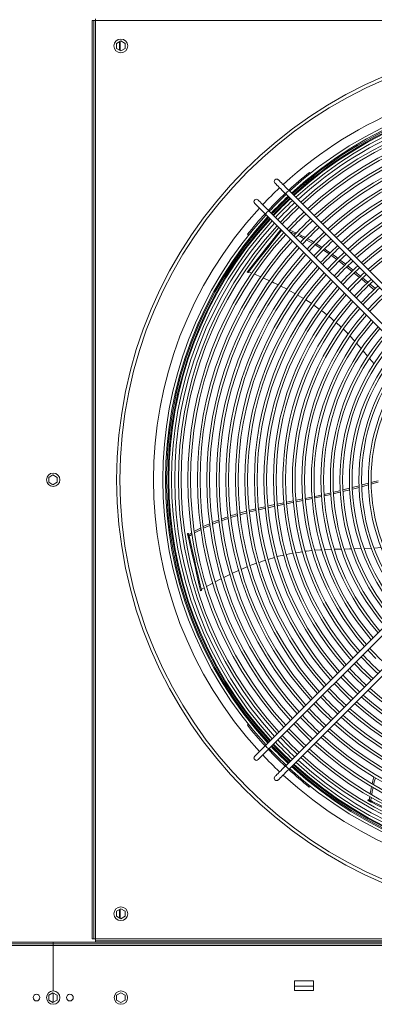
# Model space of a CAD drawing. Units: millimetres. Extents: x 1 to 409, y 9 to 286.
# Drawn here: x 239 to 250, y 38 to 70 of the extents above; entities that cross this region are included whole.
import ezdxf

# ---------------------------------------------------------------- set-up
doc = ezdxf.new("R2010")
doc.units = ezdxf.units.MM
doc.styles.add('SLDTEXTSTYLE2', font='TXT', dxfattribs={"width": 0.75})
doc.dimstyles.new('SLDDIMSTYLE5', dxfattribs={"dimtxt": 3.5, "dimasz": 4, "dimexe": 0, "dimexo": 0.0625, "dimgap": 0.875, "dimtad": 1, "dimdec": 0, "dimlfac": 33, "dimrnd": 1e-09, "dimzin": 12, "dimdsep": 46, "dimtxsty": 'SLDTEXTSTYLE2', "dimsah": 1, "dimcen": 0.09, "dimadec": 0, "dimazin": 3, "dimtfac": 1, "dimtofl": 0, "dimtmove": 0, "dimatfit": 3, "dimfxl": 0, "dimfrac": 2, "dimtolj": 1, "dimtzin": 12, "dimarcsym": 0})

# ---------------------------------------------------------------- blocks, each defined once
blk = doc.blocks.new('_D_33')
at = {"color": 7, "linetype": 'Continuous', "lineweight": 0}
for p, q in [((192.183, 83.414), (192.183, 24.096)), ((255.952, 54.02), (255.952, 24.096)), ((192.183, 25.096), (255.952, 25.096))]:
    blk.add_line(p, q, dxfattribs=at)
for points in [[(192.183, 25.096), (196.183, 24.496), (196.183, 25.696)], [(255.952, 25.096), (251.952, 25.696), (251.952, 24.496)]]:
    blk.add_solid(points, dxfattribs=at)
at = {"color": 7, "linetype": 'Continuous', "lineweight": 0, "insert": (217.615, 29.607, -35.765), "char_height": 3.5, "attachment_point": 1, "style": 'SLDTEXTSTYLE2'}
blk.add_mtext('2104', dxfattribs=at)

msp = doc.modelspace()

# ---------------------------------------------------------------- linework, layer by layer
at = {"color": 7, "linetype": 'Continuous', "lineweight": 15}
for p, q in [((241.2554, 69.6111), (241.2554, 40.4293)), ((241.3009, 69.6111), (241.2554, 69.6111)), ((241.3009, 69.6111), (241.3009, 40.4293)), ((241.3009, 69.6111), (241.3615, 69.6111)), ((241.3615, 69.6111), (241.3615, 69.6717)), ((270.5433, 69.6111), (241.3615, 69.6111)), ((241.3615, 69.6111), (241.3615, 40.4293)), ((242.0312, 68.8868), (242.1676, 68.9655)), ((242.0312, 68.7293), (242.0312, 68.8868)), ((242.1178, 68.9368), (242.1178, 68.6793)), ((242.1367, 68.9477), (242.1367, 68.6684)), ((242.1456, 68.9528), (242.1456, 68.6633)), ((242.1462, 68.6629), (242.1462, 68.9532)), ((242.1676, 68.9655), (242.3039, 68.8868)), ((242.3039, 68.8868), (242.3039, 68.7293)), ((242.1676, 68.6506), (242.0312, 68.7293)), ((242.3039, 68.7293), (242.1676, 68.6506)), ((248.1869, 64.757), (248.1561, 64.7878)), ((248.2639, 64.68), (248.2473, 64.6966)), ((253.013, 58.7095), (247.5094, 64.2131)), ((247.4023, 64.106), (252.9059, 58.6024)), ((252.3702, 58.0667), (246.8666, 63.5703)), ((246.7595, 63.4632), (252.2631, 57.9596)), ((246.1889, 62.8217), (246.2197, 62.7908)), ((246.2801, 62.7305), (246.2967, 62.7139)), ((249.5135, 61.6433), (249.3427, 61.7791)), ((246.1786, 61.6219), (246.2023, 61.603)), ((246.1839, 61.6285), (246.2076, 61.6096)), ((246.2243, 61.6306), (246.3263, 61.5885)), ((246.4068, 61.5552), (246.6094, 61.4715)), ((246.6896, 61.4363), (246.8909, 61.3463)), ((249.7474, 61.4525), (249.5806, 61.5895)), ((247.5162, 61.0392), (247.711, 60.9319)), ((250.0867, 61.2389), (250.2551, 61.0988)), ((248.2929, 60.5702), (248.4718, 60.4435)), ((249.8629, 59.1191), (250.0074, 58.9461)), ((250.062, 58.8802), (250.2094, 58.7016)), ((239.8706, 55.0989), (240.007, 55.1776)), ((239.8706, 54.9415), (239.8706, 55.0989)), ((240.007, 55.1776), (240.1433, 55.0989)), ((240.1433, 55.0989), (240.1433, 54.9415)), ((240.007, 54.8627), (239.8706, 54.9415)), ((240.1433, 54.9415), (240.007, 54.8627)), ((249.5187, 54.774), (249.7331, 54.8299)), ((249.735, 54.7785), (249.5224, 54.7222)), ((248.545, 54.4924), (248.3306, 54.4468)), ((248.8406, 54.5584), (248.6282, 54.5106)), ((249.4388, 54.7008), (249.2239, 54.6483)), ((246.5401, 54.1182), (246.7553, 54.1667)), ((247.055, 54.1798), (246.8425, 54.1342)), ((247.651, 54.305), (247.4382, 54.2608)), ((247.7314, 54.3697), (247.9455, 54.4128)), ((247.9483, 54.3666), (247.7357, 54.3226)), ((246.2414, 54.0438), (246.4551, 54.0971)), ((244.3118, 53.3193), (244.2822, 53.3125)), ((244.2856, 53.2979), (244.3151, 53.3047)), ((244.2931, 53.2649), (244.2856, 53.2979)), ((244.2931, 53.2649), (244.3227, 53.2716)), ((244.3227, 53.2716), (244.3151, 53.3047)), ((244.3205, 53.2811), (244.4226, 53.3399)), ((244.4299, 53.2893), (244.3314, 53.2335)), ((244.3122, 53.1812), (244.3418, 53.188)), ((247.7214, 52.7036), (247.936, 52.7367)), ((248.6373, 52.8025), (248.8617, 52.8115)), ((249.5816, 52.8279), (249.8102, 52.8335)), ((249.8963, 52.8357), (250.1229, 52.8474)), ((250.2118, 52.8524), (250.4395, 52.8723)), ((245.9865, 52.1755), (246.1918, 52.2607)), ((246.8425, 52.4933), (247.0484, 52.553)), ((252.2631, 52.0808), (246.7595, 46.5772)), ((246.8666, 46.4701), (252.3702, 51.9737)), ((244.8892, 51.6301), (245.0861, 51.7389)), ((245.1625, 51.7788), (245.3599, 51.8802)), ((244.6952, 51.5031), (244.7248, 51.5098)), ((244.6971, 51.4948), (244.7267, 51.5015)), ((244.7188, 51.536), (244.8138, 51.5885)), ((252.9059, 51.438), (247.4023, 45.9344)), ((247.5094, 45.8272), (253.013, 51.3308)), ((246.2156, 47.2547), (246.1848, 47.2239)), ((246.2926, 47.3317), (246.276, 47.3151)), ((248.1509, 45.2567), (248.1818, 45.2875)), ((248.2421, 45.3479), (248.2588, 45.3645)), ((250.0244, 44.8587), (250.0113, 44.8314)), ((250.0248, 44.8249), (250.0379, 44.8522)), ((250.0553, 44.8102), (250.0248, 44.8249)), ((250.0685, 44.8375), (250.0379, 44.8522)), ((250.0553, 44.8102), (250.0685, 44.8375)), ((250.0597, 44.8417), (250.0774, 44.9567)), ((250.1214, 44.9319), (250.1037, 44.8205)), ((250.1326, 44.7729), (250.1458, 44.8002)), ((242.0312, 41.311), (242.1676, 41.3898)), ((242.0312, 41.1536), (242.0312, 41.311)), ((242.1178, 41.361), (242.1178, 41.1036)), ((242.1367, 41.372), (242.1367, 41.0927)), ((242.1456, 41.3771), (242.1456, 41.0876)), ((242.1462, 41.0872), (242.1462, 41.3774)), ((242.1676, 41.3898), (242.3039, 41.311)), ((242.3039, 41.311), (242.3039, 41.1536)), ((242.1676, 41.0748), (242.0312, 41.1536)), ((242.3039, 41.1536), (242.1676, 41.0748)), ((241.3009, 40.4293), (241.2554, 40.4293)), ((241.3615, 40.4293), (241.3009, 40.4293)), ((241.3615, 40.4293), (270.5433, 40.4293)), ((241.3615, 40.3687), (241.3615, 40.4293)), ((241.3615, 40.3687), (241.3615, 40.3232)), ((270.5433, 40.3687), (241.3615, 40.3687)), ((240.0161, 40.3232), (176.2585, 40.3232)), ((240.0161, 40.2778), (176.2585, 40.2778)), ((240.0161, 40.2172), (176.2585, 40.2172)), ((240.0161, 40.2778), (240.0161, 40.3232)), ((240.0161, 40.3232), (303.7736, 40.3232)), ((240.0161, 40.2778), (303.7736, 40.2778)), ((240.0161, 40.2172), (240.0161, 40.2778)), ((240.0161, 40.2172), (303.7736, 40.2172)), ((240.0161, 38.7778), (240.0161, 40.2172)), ((270.5433, 40.3232), (241.3615, 40.3232)), ((248.2888, 39.0959), (247.6827, 39.0959)), ((247.6827, 39.0959), (247.6827, 38.7929)), ((247.6827, 38.9293), (248.2888, 38.9293)), ((248.2888, 38.7929), (248.2888, 39.0959)), ((239.8706, 38.6444), (240.007, 38.7231)), ((239.8706, 38.4869), (239.8706, 38.6444)), ((240.007, 38.4082), (239.8706, 38.4869)), ((240.007, 38.7231), (240.1433, 38.6444)), ((240.1433, 38.4869), (240.007, 38.4082)), ((240.013, 38.7196), (240.013, 38.4117)), ((240.1433, 38.6444), (240.1433, 38.4869)), ((242.0312, 38.6444), (242.1676, 38.7231)), ((242.0312, 38.4869), (242.0312, 38.6444)), ((242.1676, 38.4082), (242.0312, 38.4869)), ((242.1676, 38.7231), (242.3039, 38.6444)), ((242.3039, 38.4869), (242.1676, 38.4082)), ((242.3039, 38.6444), (242.3039, 38.4869)), ((247.6827, 38.7929), (248.2888, 38.7929))]:
    msp.add_line(p, q, dxfattribs=at)
at = {"color": 7, "linetype": 'Continuous', "lineweight": 15, "flags": 128}
for points in [[(247.5094, 64.2131), (247.4546, 64.268), (247.4016, 64.3209), (247.3518, 64.3708), (247.3061, 64.4164), (247.2657, 64.4569), (247.2313, 64.4913), (247.2037, 64.5189), (247.1835, 64.539), (247.1713, 64.5513), (247.1672, 64.5554)], [(247.06, 64.4483), (247.0641, 64.4442), (247.0764, 64.4319), (247.0965, 64.4118), (247.1241, 64.3842), (247.1585, 64.3498), (247.199, 64.3093), (247.2447, 64.2636), (247.2945, 64.2138), (247.3474, 64.1608), (247.4023, 64.106)], [(246.8666, 63.5703), (246.8118, 63.6252), (246.7588, 63.6781), (246.709, 63.7279), (246.6633, 63.7736), (246.6228, 63.8141), (246.5884, 63.8485), (246.5609, 63.8761), (246.5407, 63.8962), (246.5284, 63.9085), (246.5243, 63.9126)], [(246.4172, 63.8055), (246.4213, 63.8013), (246.4336, 63.7891), (246.4537, 63.7689), (246.4813, 63.7413), (246.5157, 63.7069), (246.5562, 63.6665), (246.6018, 63.6208), (246.6517, 63.571), (246.7046, 63.518), (246.7595, 63.4632)], [(246.1839, 61.6285), (246.2952, 61.7682), (246.4135, 61.9165), (246.5385, 62.0732), (246.67, 62.2381), (246.8078, 62.4109), (246.9517, 62.5914), (247.1016, 62.7793), (247.2532, 62.9694)], [(246.2076, 61.6096), (246.3189, 61.7493), (246.4372, 61.8976), (246.5622, 62.0543), (246.6937, 62.2192), (246.8315, 62.392), (246.9754, 62.5725), (247.1253, 62.7604), (247.2748, 62.9479)], [(247.7115, 62.8243), (247.5942, 62.8797), (247.5332, 62.9038)], [(247.5333, 62.9526), (247.6297, 62.9138), (247.7449, 62.8594)], [(247.9932, 62.6827), (247.8727, 62.7482), (247.7921, 62.7862)], [(247.8258, 62.8212), (247.9194, 62.777), (248.0273, 62.7188)], [(248.2632, 62.5297), (248.1502, 62.5974), (248.0709, 62.6405)], [(248.1057, 62.6765), (248.2094, 62.6206), (248.2983, 62.567)], [(248.5248, 62.369), (248.4256, 62.4325), (248.3397, 62.4839)], [(248.3753, 62.5206), (248.4996, 62.4457), (248.561, 62.4053)], [(248.7814, 62.1966), (248.7199, 62.2398), (248.6011, 62.3193)], [(248.6366, 62.3555), (248.7359, 62.2902), (248.8185, 62.232)], [(249.0316, 62.0168), (248.9111, 62.1055), (248.8542, 62.1455)], [(248.89, 62.1817), (248.9729, 62.1232), (249.0684, 62.0522)], [(249.2755, 61.8321), (249.1015, 61.9653), (249.1014, 61.9654)], [(249.1371, 62.001), (249.2091, 61.9475), (249.3119, 61.8676)], [(249.3794, 61.8152), (249.4428, 61.7659), (249.55, 61.6796)], [(246.1786, 61.6219), (246.1787, 61.622), (246.1795, 61.623), (246.1813, 61.6252), (246.1839, 61.6285)], [(246.2023, 61.603), (246.2024, 61.6031), (246.2032, 61.6042), (246.205, 61.6063), (246.2076, 61.6096)], [(249.6176, 61.6251), (249.6724, 61.581), (249.7837, 61.4893)], [(249.98, 61.2591), (249.8283, 61.3861), (249.8151, 61.3969)], [(249.8528, 61.4324), (250.005, 61.3069), (250.0196, 61.2948)], [(246.9687, 61.3115), (247.0282, 61.2849), (247.1702, 61.2149)], [(247.244, 61.1786), (247.4233, 61.0904), (247.4448, 61.0785)], [(250.2149, 61.0617), (250.0894, 61.1675), (250.0473, 61.2027)], [(249.4809, 60.7418), (249.4809, 60.7418), (249.2841, 60.5112), (249.0955, 60.2738), (248.9153, 60.0299), (248.7438, 59.7798), (248.5812, 59.5239), (248.4277, 59.2625), (248.2835, 58.9958), (248.1487, 58.7242), (248.0235, 58.448), (247.9081, 58.1677), (247.8026, 57.8834), (247.7071, 57.5956), (247.6218, 57.3047), (247.5468, 57.0109), (247.4821, 56.7147), (247.4278, 56.4164), (247.3841, 56.1164), (247.3509, 55.815), (247.3283, 55.5126), (247.3163, 55.2097), (247.315, 54.9065), (247.3243, 54.6034), (247.3443, 54.3009), (247.3748, 53.9992), (247.4159, 53.6988), (247.4675, 53.4001), (247.5296, 53.1033), (247.6021, 52.8089), (247.6848, 52.5172), (247.7778, 52.2286), (247.8808, 51.9434), (247.9937, 51.6621), (248.1165, 51.3848), (248.2489, 51.1121), (248.3908, 50.8441), (248.542, 50.5813), (248.7023, 50.324), (248.8716, 50.0724), (249.0496, 49.827), (249.2361, 49.5879), (249.4309, 49.3556), (249.4809, 49.2986)], [(247.7826, 60.8924), (247.821, 60.8712), (247.9706, 60.7781)], [(248.0404, 60.7346), (248.2089, 60.6297), (248.2245, 60.6186)], [(248.5407, 60.3948), (248.5827, 60.365), (248.7145, 60.2603)], [(248.7805, 60.2079), (248.8458, 60.156), (248.948, 60.0665)], [(249.012, 60.0105), (249.0984, 59.9349), (249.173, 59.8628)], [(249.2348, 59.8031), (249.3431, 59.6983), (249.3896, 59.649)], [(249.4483, 59.5867), (249.5755, 59.4515), (249.5983, 59.4254)], [(249.6575, 59.3576), (249.8027, 59.1912), (249.8044, 59.1892)], [(249.8183, 54.8521), (249.8366, 54.8569), (250.0351, 54.9102)], [(250.0374, 54.8603), (249.8465, 54.808), (249.8214, 54.8014)], [(250.1189, 54.9327), (250.238, 54.9647), (250.3378, 54.992)], [(250.3387, 54.9424), (250.217, 54.9095), (250.1212, 54.8833)], [(248.029, 54.4297), (248.1721, 54.4585), (248.2423, 54.4735)], [(248.3265, 54.4915), (248.4878, 54.5259), (248.5424, 54.5383)], [(248.6241, 54.5568), (248.803, 54.5974), (248.8361, 54.6053)], [(248.9218, 54.6258), (249.1189, 54.673), (249.1391, 54.6781)], [(249.1421, 54.6283), (249.0359, 54.6024), (248.926, 54.5776)], [(249.22, 54.6984), (249.4336, 54.7519), (249.4374, 54.7529)], [(246.8383, 54.1853), (246.9074, 54.2009), (247.049, 54.2306)], [(247.1362, 54.2489), (247.2235, 54.2672), (247.3498, 54.2927)], [(247.3534, 54.2432), (247.2659, 54.225), (247.1405, 54.1982)], [(247.4339, 54.3097), (247.5396, 54.3311), (247.6461, 54.3525)], [(248.2465, 54.4289), (248.1525, 54.4089), (248.0331, 54.3841)], [(245.3643, 53.7729), (245.5001, 53.8231), (245.5701, 53.8465)], [(245.8722, 53.8875), (245.7235, 53.8431), (245.6625, 53.8228)], [(245.9479, 53.9643), (246.0012, 53.9798), (246.1617, 54.0236)], [(246.1678, 53.9709), (245.9919, 53.9232), (245.9546, 53.9121)], [(246.4588, 54.0452), (246.2667, 53.9976), (246.2467, 53.9922)], [(246.76, 54.1156), (246.5449, 54.0665), (246.544, 54.0663)], [(244.7838, 53.5315), (244.8729, 53.5753), (244.9913, 53.6252)], [(244.9971, 53.5725), (244.8691, 53.5176), (244.7918, 53.4796)], [(245.0714, 53.659), (245.1775, 53.7038), (245.2825, 53.7426)], [(245.2889, 53.691), (245.16, 53.6425), (245.0768, 53.6068)], [(245.5775, 53.7946), (245.4644, 53.757), (245.37, 53.7215)], [(244.2856, 53.2979), (244.2843, 53.3035), (244.2833, 53.3078), (244.2826, 53.3107), (244.2823, 53.3123), (244.2822, 53.3125)], [(244.3122, 53.1812), (244.3101, 53.1906), (244.3076, 53.2012), (244.3051, 53.2125), (244.3024, 53.2242), (244.2998, 53.2356), (244.2973, 53.2465), (244.295, 53.2564), (244.2931, 53.2649)], [(244.3151, 53.3047), (244.3138, 53.3102), (244.3129, 53.3145), (244.3122, 53.3175), (244.3118, 53.319), (244.3118, 53.3193)], [(244.3418, 53.188), (244.3396, 53.1974), (244.3372, 53.208), (244.3346, 53.2193), (244.332, 53.2309), (244.3293, 53.2424), (244.3268, 53.2533), (244.3246, 53.2632), (244.3227, 53.2716)], [(244.5017, 53.3855), (244.5884, 53.4354), (244.7034, 53.4919)], [(244.7116, 53.4401), (244.5927, 53.3815), (244.5091, 53.3342)], [(244.6952, 51.5031), (244.6555, 51.6772), (244.6133, 51.8621), (244.5687, 52.0575), (244.5217, 52.2632), (244.4726, 52.4787), (244.4212, 52.7037), (244.3677, 52.938), (244.3122, 53.1812)], [(244.7248, 51.5098), (244.685, 51.6839), (244.6428, 51.8689), (244.5982, 52.0643), (244.5513, 52.2699), (244.5021, 52.4854), (244.4507, 52.7105), (244.3973, 52.9448), (244.3418, 53.188)], [(247.1317, 52.5771), (247.1787, 52.5908), (247.3429, 52.627)], [(247.4251, 52.6451), (247.6194, 52.6879), (247.6392, 52.691)], [(248.0218, 52.75), (248.0654, 52.7567), (248.2441, 52.773)], [(248.3278, 52.7806), (248.5119, 52.7974), (248.5487, 52.7989)], [(248.9504, 52.815), (248.9721, 52.8159), (249.1767, 52.8197)], [(249.2661, 52.8213), (249.4316, 52.8243), (249.49, 52.8257)], [(246.2704, 52.2933), (246.322, 52.3147), (246.4725, 52.3682)], [(246.5559, 52.3978), (246.7459, 52.4653), (246.7612, 52.4698)], [(245.4369, 51.9198), (245.5015, 51.953), (245.6308, 52.0134)], [(245.7112, 52.051), (245.9072, 52.1426), (245.9115, 52.1444)], [(250.0097, 49.6132), (250.0675, 49.5503), (250.2712, 49.339)], [(249.5823, 49.1858), (249.6337, 49.1302), (249.8443, 48.9121)], [(249.796, 49.3995), (249.8511, 49.3397), (250.0578, 49.1255)], [(250.0578, 49.1255), (250.2719, 48.9189), (250.3317, 48.8638)], [(249.3687, 48.9721), (249.4164, 48.9206), (249.6309, 48.6986)], [(249.8443, 48.9121), (250.0624, 48.7015), (250.118, 48.6501)], [(248.9414, 48.5449), (248.9822, 48.501), (249.2039, 48.2717)], [(249.155, 48.7585), (249.1993, 48.7108), (249.4174, 48.4852)], [(249.6309, 48.6986), (249.8528, 48.4842), (249.9044, 48.4365)], [(248.7278, 48.3312), (248.7653, 48.291), (248.9905, 48.0582)], [(249.2039, 48.2717), (249.4332, 48.05), (249.4771, 48.0092)], [(249.4174, 48.4852), (249.6431, 48.267), (249.6907, 48.2228)], [(248.3006, 47.904), (248.3317, 47.8707), (248.5636, 47.6313)], [(248.5142, 48.1176), (248.5484, 48.0809), (248.777, 47.8448)], [(248.9905, 48.0582), (249.2232, 47.833), (249.2635, 47.7956)], [(248.087, 47.6904), (248.1151, 47.6604), (248.3501, 47.4179)], [(248.5636, 47.6313), (248.8029, 47.3995), (248.8363, 47.3683)], [(248.777, 47.8448), (249.0131, 47.6162), (249.0499, 47.5819)], [(247.6598, 47.2633), (247.6809, 47.2408), (247.9232, 46.991)], [(247.8734, 47.4768), (247.8974, 47.4513), (248.1366, 47.2044)], [(248.3501, 47.4179), (248.5926, 47.1828), (248.6227, 47.1547)], [(247.4462, 47.0497), (247.4645, 47.0302), (247.7097, 46.7775)], [(247.9232, 46.991), (248.173, 46.7487), (248.1955, 46.7276)], [(248.1366, 47.2044), (248.3835, 46.9651), (248.4091, 46.9412)], [(247.0191, 46.6226), (247.0309, 46.6101), (247.2828, 46.3506)], [(247.2327, 46.8361), (247.2471, 46.8208), (247.4963, 46.564)], [(247.7097, 46.7775), (247.9624, 46.5323), (247.9819, 46.514)], [(246.7595, 46.5772), (246.7046, 46.5223), (246.6517, 46.4694), (246.6018, 46.4196), (246.5562, 46.3739), (246.5157, 46.3334), (246.4813, 46.299), (246.4537, 46.2714), (246.4336, 46.2513), (246.4213, 46.239), (246.4172, 46.2349)], [(246.5243, 46.1278), (246.5284, 46.1319), (246.5407, 46.1442), (246.5609, 46.1643), (246.5884, 46.1919), (246.6228, 46.2263), (246.6633, 46.2668), (246.709, 46.3124), (246.7588, 46.3623), (246.8118, 46.4152), (246.8666, 46.4701)], [(246.8822, 46.4856), (246.8924, 46.4748), (247.1459, 46.2137)], [(247.2828, 46.3506), (247.5423, 46.0986), (247.5548, 46.0869)], [(247.4963, 46.564), (247.753, 46.3149), (247.7684, 46.3004)], [(247.1459, 46.2137), (247.407, 45.9601), (247.4178, 45.9499)], [(247.4023, 45.9344), (247.3474, 45.8795), (247.2945, 45.8266), (247.2447, 45.7768), (247.199, 45.7311), (247.1585, 45.6906), (247.1241, 45.6562), (247.0965, 45.6286), (247.0764, 45.6085), (247.0641, 45.5962), (247.06, 45.5921)], [(247.1672, 45.485), (247.1713, 45.4891), (247.1835, 45.5013), (247.2037, 45.5215), (247.2313, 45.5491), (247.2657, 45.5835), (247.3061, 45.624), (247.3518, 45.6696), (247.4016, 45.7195), (247.4546, 45.7724), (247.5094, 45.8272)], [(250.1532, 45.3607), (250.1741, 45.457), (250.2086, 45.5797)], [(250.2533, 45.5511), (250.2169, 45.4181), (250.1981, 45.3326)], [(250.0914, 45.0474), (250.1068, 45.1476), (250.1336, 45.2705)], [(250.179, 45.2451), (250.1509, 45.1171), (250.1358, 45.022)], [(250.0248, 44.8249), (250.0197, 44.8273), (250.0157, 44.8292), (250.0129, 44.8306), (250.0115, 44.8313), (250.0113, 44.8314)], [(250.0379, 44.8522), (250.0328, 44.8546), (250.0288, 44.8565), (250.0261, 44.8579), (250.0247, 44.8586), (250.0244, 44.8587)], [(250.1326, 44.7729), (250.1239, 44.7771), (250.1142, 44.7818), (250.1037, 44.7869), (250.0929, 44.792), (250.0823, 44.7971), (250.0723, 44.802), (250.0631, 44.8064), (250.0553, 44.8102)], [(250.1458, 44.8002), (250.1371, 44.8044), (250.1273, 44.8091), (250.1168, 44.8142), (250.1061, 44.8193), (250.0955, 44.8244), (250.0854, 44.8293), (250.0763, 44.8337), (250.0685, 44.8375)], [(251.6835, 44.0261), (251.5225, 44.1036), (251.3517, 44.1859), (251.1711, 44.2728), (250.981, 44.3643), (250.7819, 44.4603), (250.5739, 44.5604), (250.3574, 44.6647), (250.1326, 44.7729)], [(251.6966, 44.0534), (251.5357, 44.1309), (251.3648, 44.2132), (251.1842, 44.3001), (250.9942, 44.3917), (250.795, 44.4876), (250.587, 44.5877), (250.3705, 44.692), (250.1458, 44.8002)]]:
    msp.add_lwpolyline(points, dxfattribs=at)
at = {"color": 7, "linetype": 'Continuous', "lineweight": 15}
for centre, radius in [((242.1645, 68.8081), 0.2197), ((255.9524, 55.0202), 13.9221), ((255.9524, 55.0202), 13.8191), ((240.0161, 55.0202), 0.2121), ((242.1645, 41.2323), 0.2197), ((239.4858, 38.5656), 0.1061), ((240.5464, 38.5656), 0.1061), ((242.1676, 38.5656), 0.2121)]:
    msp.add_circle(centre, radius, dxfattribs=at)
for centre, radius, start, end in [((255.9524, 55.0202), 12.7505, 90, 132.61633), ((255.9524, 55.0202), 12.4543, 47.44039, 132.55961), ((255.9524, 55.0202), 12.3694, 47.45714, 132.54286), ((255.9524, 55.0202), 12.3333, 90, 132.53566), ((255.9524, 55.0202), 12.2879, 90, 132.52654), ((255.9524, 55.0202), 12.2607, 47.47895, 132.52105), ((255.9524, 55.0202), 12.1758, 47.49624, 132.50376), ((255.9524, 55.0202), 12.0758, 90, 132.48306), ((255.9524, 55.0202), 11.9588, 47.54157, 132.45843), ((255.9524, 55.0202), 11.874, 47.55974, 132.44026), ((255.9524, 55.0202), 11.6569, 47.60743, 132.39257), ((255.9524, 55.0202), 11.5721, 47.62656, 132.37344), ((255.9524, 55.0202), 11.355, 47.6768, 132.3232), ((255.9524, 55.0202), 11.2702, 47.69697, 132.30303), ((255.9524, 55.0202), 11.0532, 47.74996, 132.25004), ((255.9524, 55.0202), 10.9683, 47.77125, 132.22875), ((255.9524, 55.0202), 10.7513, 47.82724, 132.17276), ((255.9524, 55.0202), 10.6664, 47.84974, 132.15026), ((255.9524, 55.0202), 10.4494, 47.90898, 132.09102), ((255.9524, 55.0202), 10.3646, 47.93282, 132.06718), ((255.9524, 55.0202), 10.1475, 47.9956, 132.0044), ((255.9524, 55.0202), 10.0627, 48.02088, 131.97912), ((255.9524, 55.0202), 12.4976, 128.59609, 132.56807), ((255.9524, 55.0202), 9.8457, 48.08753, 131.91247), ((255.9524, 55.0202), 9.7608, 48.1144, 131.8856), ((247.1136, 64.5018), 0.0758, 45, 225), ((255.9524, 55.0202), 12.3461, 128.51716, 132.53821), ((255.9524, 55.0202), 9.5438, 48.18529, 131.81471), ((255.9524, 55.0202), 9.4589, 48.2139, 131.7861), ((255.9524, 55.0202), 12.7505, 133.29762, 136.70238), ((247.6668, 63.9486), 0.3078, 120.74845, 149.25004), ((255.9524, 55.0202), 9.2419, 48.28945, 131.71055), ((255.9524, 55.0202), 9.1571, 48.31996, 131.68004), ((246.4708, 63.859), 0.0758, 45, 225), ((255.9524, 55.0202), 12.4976, 133.26316, 136.73684), ((255.9524, 55.0202), 12.4543, 133.25712, 136.74288), ((255.9524, 55.0202), 12.3694, 133.24516, 136.75484), ((255.9524, 55.0202), 12.3461, 133.24184, 136.75816), ((255.9524, 55.0202), 12.3333, 133.24002, 136.75998), ((255.9524, 55.0202), 12.2879, 133.23351, 136.76649), ((255.9524, 55.0202), 12.2607, 133.22959, 136.77041), ((255.9524, 55.0202), 12.1758, 133.21725, 136.78275), ((255.9524, 55.0202), 8.94, 48.40065, 131.59935), ((255.9524, 55.0202), 8.8552, 48.43328, 131.56672), ((255.9524, 55.0202), 12.7505, 137.38367, 222.61633), ((247.0239, 63.3058), 0.3077, 120.74839, 149.25197), ((255.9524, 55.0202), 12.0758, 133.20247, 136.79753), ((255.9524, 55.0202), 11.9588, 133.18489, 136.81511), ((255.9524, 55.0202), 11.874, 133.17191, 136.82809), ((255.9524, 55.0202), 11.6569, 133.13787, 136.86213), ((255.9524, 55.0202), 12.4543, 137.44039, 222.55961), ((255.9524, 55.0202), 12.3694, 137.45714, 222.54286), ((255.9524, 55.0202), 12.3333, 137.46434, 222.53566), ((255.9524, 55.0202), 12.2879, 137.47346, 222.52654), ((255.9524, 55.0202), 12.2607, 137.47895, 222.52105), ((255.9524, 55.0202), 12.1758, 137.49624, 222.50376), ((255.9524, 55.0202), 12.4976, 137.43193, 141.37365), ((255.9524, 55.0202), 12.3461, 137.46179, 141.4522), ((255.9524, 55.0202), 11.5721, 133.12421, 136.87579), ((255.9524, 55.0202), 11.355, 133.08834, 136.91166), ((255.9524, 55.0202), 11.2702, 133.07394, 136.92606), ((255.9524, 55.0202), 12.0758, 137.51694, 222.48306), ((255.9524, 55.0202), 11.9588, 137.54157, 222.45843), ((255.9524, 55.0202), 11.874, 137.55974, 222.44026), ((255.9524, 55.0202), 11.0532, 133.03611, 136.96389), ((255.9524, 55.0202), 10.9683, 133.02091, 136.97909), ((255.9524, 55.0202), 11.6569, 137.60743, 222.39257), ((255.9524, 55.0202), 11.5721, 137.62656, 222.37344), ((255.9524, 55.0202), 11.355, 137.6768, 222.3232), ((255.9524, 55.0202), 11.2702, 137.69697, 222.30303), ((255.9524, 55.0202), 10.7513, 132.98095, 137.01905), ((255.9524, 55.0202), 10.6664, 132.96488, 137.03512), ((255.9524, 55.0202), 10.4494, 132.92259, 137.07741), ((255.9524, 55.0202), 10.3646, 132.90558, 137.09442), ((255.9524, 55.0202), 11.0532, 137.74996, 222.25004), ((255.9524, 55.0202), 10.9683, 137.77125, 222.22875), ((255.9524, 55.0202), 10.1475, 132.86076, 137.13924), ((255.9524, 55.0202), 10.0627, 132.84272, 137.15728), ((255.9524, 55.0202), 10.7513, 137.82724, 222.17276), ((255.9524, 55.0202), 10.6664, 137.84974, 222.15026), ((255.9524, 55.0202), 10.4494, 137.90898, 222.09102), ((255.9524, 55.0202), 10.3646, 137.93282, 222.06718), ((255.9524, 55.0202), 9.8457, 132.79514, 137.20486), ((255.9524, 55.0202), 9.7608, 132.77597, 137.22403), ((255.9524, 55.0202), 9.5438, 132.72536, 137.27464), ((255.9524, 55.0202), 9.4589, 132.70495, 137.29505), ((255.9524, 55.0202), 10.1475, 137.9956, 222.0044), ((255.9524, 55.0202), 10.0627, 138.02088, 221.97912), ((255.9524, 55.0202), 9.2419, 132.65103, 137.34897), ((255.9524, 55.0202), 9.1571, 132.62925, 137.37075), ((255.9524, 55.0202), 9.8457, 138.08753, 221.91247), ((255.9524, 55.0202), 9.7608, 138.1144, 221.8856), ((255.9524, 55.0202), 9.5438, 138.18529, 221.81471), ((255.9524, 55.0202), 8.94, 132.57166, 137.42834), ((255.9524, 55.0202), 8.8552, 132.54838, 137.45162), ((255.9524, 55.0202), 8.6382, 132.48675, 137.51325), ((255.9524, 55.0202), 8.5533, 132.4618, 137.5382), ((255.9524, 55.0202), 9.4589, 138.2139, 221.7861), ((255.9524, 55.0202), 9.2419, 138.28945, 221.71055), ((255.9524, 55.0202), 9.1571, 138.31996, 221.68004), ((255.9524, 55.0202), 8.3363, 132.39567, 137.60433), ((255.9524, 55.0202), 8.2514, 132.36887, 137.63113), ((255.9524, 55.0202), 8.94, 138.40065, 221.59935), ((255.9524, 55.0202), 8.8552, 138.43328, 221.56672), ((255.9524, 55.0202), 8.0344, 132.29775, 137.70225), ((255.9524, 55.0202), 7.9496, 132.26889, 137.73111), ((255.9524, 55.0202), 8.5533, 138.5546, 221.4454), ((255.9524, 55.0202), 8.3363, 138.64726, 221.35274), ((255.9524, 55.0202), 8.2514, 138.68482, 221.31518), ((255.9524, 55.0202), 8.0344, 138.7845, 221.2155), ((255.9524, 55.0202), 7.9496, 138.82495, 221.17505), ((255.9524, 55.0202), 7.7325, 138.93247, 221.06753), ((255.9524, 55.0202), 7.6477, 138.97617, 221.02383), ((255.9524, 55.0202), 7.4307, 139.0925, 220.9075), ((255.9524, 55.0202), 7.3458, 139.13985, 220.86015), ((255.9524, 55.0202), 7.1288, 139.26611, 220.73389), ((255.9524, 55.0202), 7.0439, 139.3176, 220.6824), ((255.9524, 55.0202), 6.8269, 139.45513, 220.54487), ((255.9524, 55.0202), 6.7421, 139.51131, 220.48869), ((255.9524, 55.0202), 6.525, 139.66169, 220.33831), ((255.9524, 55.0202), 6.4402, 139.72324, 220.27676), ((255.9524, 55.0202), 6.2232, 139.88836, 220.11164), ((255.9524, 55.0202), 6.1383, 139.9561, 220.0439), ((255.9524, 55.0202), 5.9213, 140.13823, 219.86177), ((255.9524, 55.0202), 5.8364, 140.21313, 219.78687), ((247.2577, 49.0772), 5.0584, 105.95609, 108.45828), ((239.7685, 50.3739), 5.0545, 12.81201, 12.90805), ((238.9592, 50.1891), 5.9149, 12.82036, 12.90242), ((255.9524, 55.0202), 8.2514, 222.36887, 227.63113), ((255.9524, 55.0202), 7.9496, 222.26889, 227.73111), ((255.9524, 55.0202), 8.5533, 222.4618, 227.5382), ((255.9524, 55.0202), 9.1571, 222.62925, 227.37075), ((255.9524, 55.0202), 8.8552, 222.54838, 227.45162), ((255.9524, 55.0202), 9.4589, 222.70495, 227.29505), ((255.9524, 55.0202), 9.7608, 222.77597, 227.22403), ((255.9524, 55.0202), 8.94, 228.40065, 311.59935), ((255.9524, 55.0202), 8.8552, 228.43328, 311.56672), ((255.9524, 55.0202), 10.3646, 222.90558, 227.09442), ((255.9524, 55.0202), 10.0627, 222.84272, 227.15728), ((255.9524, 55.0202), 9.5438, 228.18529, 311.81471), ((255.9524, 55.0202), 9.4589, 228.2139, 311.7861), ((255.9524, 55.0202), 9.2419, 228.28945, 311.71055), ((255.9524, 55.0202), 9.1571, 228.31996, 311.68004), ((255.9524, 55.0202), 10.6664, 222.96488, 227.03512), ((255.9524, 55.0202), 9.8457, 228.08753, 311.91247), ((255.9524, 55.0202), 9.7608, 228.1144, 311.8856), ((255.9524, 55.0202), 12.3461, 218.51716, 222.53821), ((255.9524, 55.0202), 11.2702, 223.07394, 226.92606), ((255.9524, 55.0202), 10.9683, 223.02091, 226.97909), ((255.9524, 55.0202), 10.4494, 227.90898, 312.09102), ((255.9524, 55.0202), 10.3646, 227.93282, 312.06718), ((255.9524, 55.0202), 10.1475, 227.9956, 312.0044), ((255.9524, 55.0202), 10.0627, 228.02088, 311.97912), ((255.9524, 55.0202), 12.4976, 218.59609, 222.56807), ((255.9524, 55.0202), 11.5721, 223.12421, 226.87579), ((255.9524, 55.0202), 10.7513, 227.82724, 312.17276), ((255.9524, 55.0202), 10.6664, 227.84974, 312.15026), ((255.9524, 55.0202), 12.1758, 223.21725, 226.78275), ((255.9524, 55.0202), 12.0758, 223.20247, 226.79753), ((255.9524, 55.0202), 11.874, 223.17191, 226.82809), ((255.9524, 55.0202), 11.355, 227.6768, 312.3232), ((255.9524, 55.0202), 11.2702, 227.69697, 312.30303), ((255.9524, 55.0202), 11.0532, 227.74996, 312.25004), ((255.9524, 55.0202), 10.9683, 227.77125, 312.22875), ((247.024, 46.7345), 0.3077, 210.74829, 239.25074), ((255.9524, 55.0202), 12.4976, 223.26316, 226.73684), ((255.9524, 55.0202), 12.3694, 223.24516, 226.75484), ((255.9524, 55.0202), 12.3461, 223.24184, 226.75816), ((255.9524, 55.0202), 12.3333, 223.24002, 226.75998), ((255.9524, 55.0202), 12.2879, 223.23351, 226.76649), ((255.9524, 55.0202), 11.6569, 227.60743, 312.39257), ((255.9524, 55.0202), 11.5721, 227.62656, 312.37344), ((246.4708, 46.1814), 0.0758, 135, 315), ((255.9524, 55.0202), 12.7505, 223.29762, 226.70238), ((255.9524, 55.0202), 12.1758, 227.49624, 312.50376), ((255.9524, 55.0202), 12.0758, 227.51694, 312.48306), ((255.9524, 55.0202), 11.9588, 227.54157, 312.45843), ((255.9524, 55.0202), 11.874, 227.55974, 312.44026), ((247.6668, 46.0917), 0.3077, 210.74897, 239.25296), ((255.9524, 55.0202), 12.4976, 227.43193, 231.37365), ((255.9524, 55.0202), 12.4543, 227.44039, 312.55961), ((255.9524, 55.0202), 12.3694, 227.45714, 312.54286), ((255.9524, 55.0202), 12.3461, 227.46179, 231.4522), ((255.9524, 55.0202), 12.3333, 227.46434, 312.53566), ((255.9524, 55.0202), 12.2879, 227.47346, 312.52654), ((255.9524, 55.0202), 12.2607, 227.47895, 312.52105), ((247.1136, 45.5385), 0.0758, 135, 315), ((255.9524, 55.0202), 12.7505, 227.38367, 312.61633), ((240.0161, 38.5656), 0.2121, 90, 270), ((240.0161, 38.5656), 0.2121, 270, 90)]:
    msp.add_arc(centre, radius, start, end, dxfattribs=at)

# ---------------------------------------------------------------- dimensions: what is measured, and where the dimension line sits
at = {"color": 7, "linetype": 'Continuous', "lineweight": 0}
dim = msp.add_linear_dim(base=(255.9524, 25.0956), p1=(192.1834, 84.4141), p2=(255.9524, 55.0202), angle=0, dimstyle='SLDDIMSTYLE5', dxfattribs=at)
dim.commit()
dim.dimension.update_dxf_attribs({"geometry": '_D_33', "text_midpoint": (224.2096, 25.0956), "dimtype": 160})

doc.saveas('drawing.dxf')
